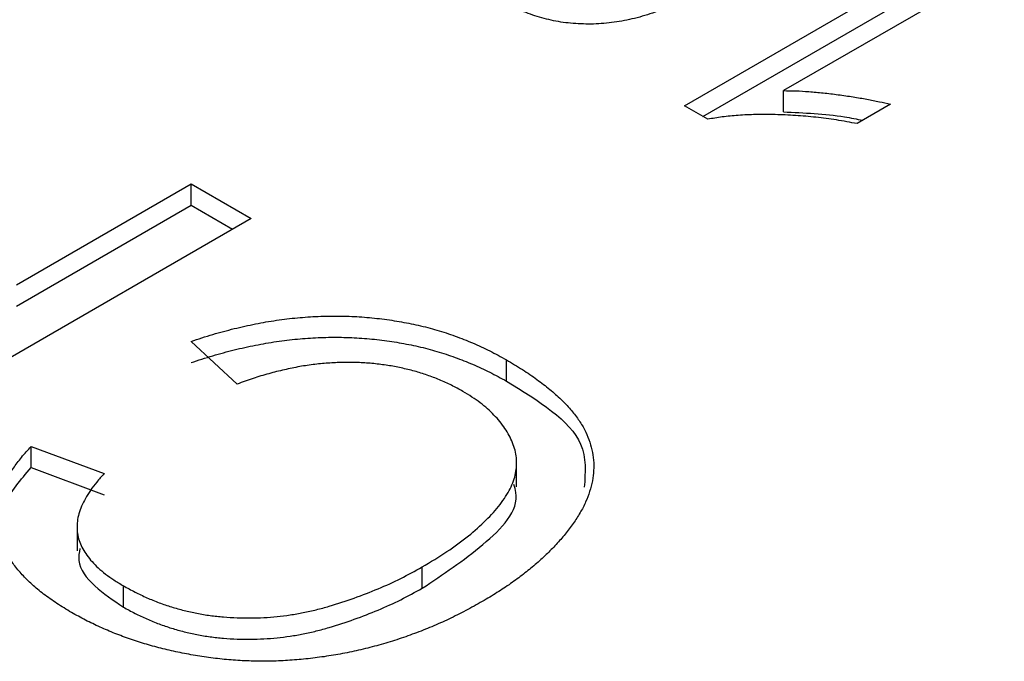
# Model space of a CAD drawing. Units: millimetres. Extents: x 0 to 210, y 0 to 297.
# Drawn here: x 143 to 145, y 117 to 118 of the extents above; entities that cross this region are included whole.
import ezdxf

# ---------------------------------------------------------------- set-up
doc = ezdxf.new("R2010")
doc.units = ezdxf.units.MM
doc.layers.add('SLD-0', color=7, linetype='Continuous')

msp = doc.modelspace()

# ---------------------------------------------------------------- linework, layer by layer
at = {"layer": 'SLD-0'}
for p, q in [((144.7586, 118.2786), (145.3035, 118.5931)), ((144.794, 118.2582), (145.3035, 118.5523)), ((145.3733, 118.5528), (144.9488, 118.3077)), ((144.9488, 118.2669), (144.9488, 118.3077)), ((144.8036, 118.2527), (144.7586, 118.2786)), ((145.1548, 118.2815), (145.0904, 118.2443)), ((143.4751, 117.9349), (143.8104, 118.1284)), ((143.8104, 118.1284), (143.9257, 118.0619)), ((143.8104, 118.0876), (143.8104, 118.1284)), ((143.4751, 117.894), (143.8104, 118.0876)), ((143.8104, 118.0876), (143.8903, 118.0415)), ((143.9257, 118.0619), (143.1084, 117.5901)), ((143.8991, 117.7441), (143.8107, 117.8262)), ((144.4165, 117.7498), (144.4165, 117.7906)), ((143.5031, 117.6244), (143.6431, 117.5721)), ((143.5031, 117.5836), (143.5031, 117.6244)), ((144.4361, 117.5468), (144.4361, 117.5979)), ((143.5031, 117.5836), (143.6431, 117.5313)), ((143.5912, 117.4747), (143.5912, 117.4237)), ((144.2544, 117.3519), (144.2544, 117.3928)), ((143.6804, 117.3158), (143.6804, 117.3567))]:
    msp.add_line(p, q, dxfattribs=at)
for points, knots in [([(144.7167, 118.4641), (144.7102, 118.4616), (144.6975, 118.4567), (144.6778, 118.4504), (144.6581, 118.4452), (144.6384, 118.4412), (144.6187, 118.4381), (144.5989, 118.4362), (144.5791, 118.4354), (144.5594, 118.4357), (144.5399, 118.437), (144.5208, 118.4393), (144.5024, 118.4429), (144.4843, 118.4473), (144.4668, 118.4528), (144.4498, 118.4593), (144.4332, 118.4668), (144.4229, 118.4725), (144.4177, 118.4755)], [0, 0, 0, 0, 0.071042, 0.139355, 0.204975, 0.268354, 0.330157, 0.390696, 0.450899, 0.510969, 0.570761, 0.629453, 0.688414, 0.747571, 0.808283, 0.870023, 0.933805, 1, 1, 1, 1]), ([(144.9488, 118.3077), (144.9567, 118.3076), (144.9731, 118.3075), (144.9986, 118.3059), (145.0258, 118.3034), (145.0542, 118.3), (145.0822, 118.2959), (145.1087, 118.2915), (145.1327, 118.2868), (145.1476, 118.2832), (145.1548, 118.2815)], [0, 0, 0, 0, 0.111675, 0.232104, 0.36233, 0.50154, 0.641511, 0.77109, 0.890157, 1, 1, 1, 1]), ([(145.0904, 118.2443), (145.0772, 118.2468), (145.0511, 118.2516), (145.0115, 118.2568), (144.9722, 118.2602), (144.9336, 118.2619), (144.8968, 118.262), (144.8627, 118.2605), (144.8318, 118.2577), (144.8127, 118.2543), (144.8036, 118.2527)], [0, 0, 0, 0, 0.14267, 0.281194, 0.417328, 0.551215, 0.678738, 0.795014, 0.90199, 1, 1, 1, 1]), ([(144.9488, 118.2669), (144.9885, 118.2652), (145.0407, 118.263), (145.0898, 118.2531), (145.1015, 118.2507)], [0, 0, 0, 0, 0.761389, 1, 1, 1, 1]), ([(143.8107, 117.8262), (143.8244, 117.8307), (143.8512, 117.8397), (143.8926, 117.8507), (143.9335, 117.8598), (143.9742, 117.8669), (144.0145, 117.8717), (144.0545, 117.8745), (144.0943, 117.8752), (144.1338, 117.8736), (144.1725, 117.8702), (144.2104, 117.8646), (144.2474, 117.8574), (144.2834, 117.848), (144.3182, 117.8365), (144.3521, 117.8231), (144.3852, 117.8079), (144.4059, 117.7965), (144.4165, 117.7906)], [0, 0, 0, 0, 0.071585, 0.14003, 0.206218, 0.270183, 0.332034, 0.392519, 0.452603, 0.512051, 0.571337, 0.629962, 0.688738, 0.748139, 0.808684, 0.870243, 0.933893, 1, 1, 1, 1]), ([(143.8107, 117.7853), (143.8244, 117.7899), (143.8512, 117.7988), (143.8926, 117.8099), (143.9335, 117.819), (143.9742, 117.8261), (144.0145, 117.8309), (144.0545, 117.8337), (144.0943, 117.8344), (144.1338, 117.8328), (144.1725, 117.8294), (144.2104, 117.8238), (144.2474, 117.8166), (144.2834, 117.8071), (144.3182, 117.7956), (144.3521, 117.7823), (144.3852, 117.7671), (144.4059, 117.7556), (144.4165, 117.7498)], [0, 0, 0, 0, 0.071585, 0.14003, 0.206218, 0.270183, 0.332034, 0.392519, 0.452603, 0.512051, 0.571337, 0.629962, 0.688738, 0.748139, 0.808684, 0.870243, 0.933893, 1, 1, 1, 1]), ([(144.333, 117.73), (144.3257, 117.734), (144.3114, 117.7419), (144.2882, 117.7523), (144.2646, 117.7615), (144.2399, 117.769), (144.2146, 117.7754), (144.1885, 117.7802), (144.1615, 117.7836), (144.1338, 117.7856), (144.1056, 117.786), (144.077, 117.7848), (144.048, 117.7822), (144.0188, 117.7778), (143.9893, 117.7716), (143.9592, 117.7642), (143.9289, 117.755), (143.9092, 117.7478), (143.8991, 117.7441)], [0, 0, 0, 0, 0.06333, 0.125099, 0.184671, 0.243188, 0.30086, 0.358337, 0.416132, 0.474752, 0.533973, 0.594009, 0.655353, 0.718636, 0.784395, 0.853005, 0.924907, 1, 1, 1, 1]), ([(144.4165, 117.7906), (144.4269, 117.7844), (144.4473, 117.7723), (144.4752, 117.7534), (144.4997, 117.7342), (144.5216, 117.7152), (144.5398, 117.6959), (144.555, 117.6766), (144.5668, 117.6571), (144.5756, 117.6376), (144.5812, 117.6179), (144.5845, 117.5981), (144.5845, 117.5782), (144.5821, 117.5581), (144.5767, 117.5379), (144.5691, 117.5174), (144.5583, 117.4969), (144.5451, 117.4763), (144.5295, 117.4559), (144.5123, 117.4359), (144.4929, 117.4164), (144.4721, 117.3973), (144.4491, 117.3789), (144.4248, 117.3608), (144.3984, 117.3433), (144.3796, 117.3321), (144.3701, 117.3265)], [0, 0, 0, 0, 0.049195, 0.096246, 0.141346, 0.1846, 0.226072, 0.266186, 0.305302, 0.343257, 0.380888, 0.418506, 0.456328, 0.494246, 0.533032, 0.572481, 0.613086, 0.654941, 0.697402, 0.739889, 0.782199, 0.825065, 0.86799, 0.911412, 0.955373, 1, 1, 1, 1]), ([(144.4165, 117.7498), (144.4779, 117.7121), (144.574, 117.6531), (144.5682, 117.5743), (144.5661, 117.5459)], [0, 0, 0, 0, 0.638809, 1, 1, 1, 1]), ([(144.2544, 117.3928), (144.2706, 117.4025), (144.3021, 117.4214), (144.3433, 117.4514), (144.3775, 117.4818), (144.4008, 117.5074), (144.4151, 117.528), (144.424, 117.543), (144.4303, 117.5581), (144.4345, 117.5729), (144.4363, 117.5877), (144.436, 117.6024), (144.4336, 117.617), (144.4285, 117.6313), (144.4218, 117.6453), (144.4138, 117.6589), (144.4042, 117.6721), (144.3927, 117.6846), (144.3804, 117.6969), (144.3661, 117.7084), (144.3502, 117.7195), (144.3388, 117.7264), (144.333, 117.73)], [0, 0, 0, 0, 0.105339, 0.204672, 0.298094, 0.387092, 0.429746, 0.47092, 0.511139, 0.550195, 0.588369, 0.626696, 0.664464, 0.702526, 0.74049, 0.777626, 0.814723, 0.851532, 0.888102, 0.925114, 0.962105, 1, 1, 1, 1]), ([(143.5806, 117.3054), (143.571, 117.3112), (143.5521, 117.3225), (143.527, 117.3406), (143.5044, 117.3588), (143.4857, 117.3778), (143.4695, 117.397), (143.4571, 117.4168), (143.4472, 117.437), (143.4409, 117.4576), (143.4376, 117.4783), (143.4377, 117.4992), (143.4405, 117.5201), (143.447, 117.541), (143.456, 117.562), (143.4687, 117.5828), (143.4842, 117.6038), (143.4967, 117.6175), (143.5031, 117.6244)], [0, 0, 0, 0, 0.0686309, 0.1349008, 0.1990976, 0.2613751, 0.3223373, 0.3826894, 0.4425774, 0.5023181, 0.5621755, 0.6217871, 0.6815978, 0.7420921, 0.8041298, 0.8671982, 0.9323789, 1, 1, 1, 1]), ([(143.4402, 117.4476), (143.4419, 117.4697), (143.4457, 117.5175), (143.483, 117.5605), (143.5031, 117.5836)], [0, 0, 0, 0, 0.461624, 1, 1, 1, 1]), ([(143.6431, 117.5721), (143.6383, 117.5667), (143.6289, 117.5562), (143.617, 117.5403), (143.6072, 117.5248), (143.5999, 117.5098), (143.5945, 117.4952), (143.5915, 117.4809), (143.5909, 117.4671), (143.5922, 117.4537), (143.5962, 117.4406), (143.6018, 117.4278), (143.61, 117.4152), (143.6198, 117.4029), (143.6318, 117.3908), (143.646, 117.3791), (143.6622, 117.3676), (143.6743, 117.3604), (143.6804, 117.3567)], [0, 0, 0, 0, 0.077216, 0.151135, 0.22074, 0.287092, 0.350248, 0.410911, 0.469556, 0.526288, 0.582068, 0.638067, 0.69498, 0.75247, 0.811289, 0.871882, 0.934657, 1, 1, 1, 1]), ([(144.2544, 117.3519), (144.2944, 117.3785), (144.3742, 117.4314), (144.4452, 117.5059), (144.4324, 117.5463), (144.4307, 117.5515)], [0, 0, 0, 0, 0.467413, 0.931957, 1, 1, 1, 1]), ([(143.5969, 117.4286), (143.5954, 117.4207), (143.5906, 117.3956), (143.6221, 117.3547), (143.661, 117.3288), (143.6804, 117.3158)], [0, 0, 0, 0, 0.1868456, 0.5930287, 1, 1, 1, 1]), ([(143.6804, 117.3567), (143.6877, 117.3526), (143.7021, 117.3445), (143.7252, 117.3338), (143.7485, 117.3241), (143.7725, 117.316), (143.7968, 117.3092), (143.8215, 117.3036), (143.8469, 117.2994), (143.8727, 117.2967), (143.8986, 117.295), (143.9245, 117.2948), (143.9501, 117.2955), (143.9757, 117.2973), (144.001, 117.3007), (144.0263, 117.305), (144.0513, 117.3106), (144.0844, 117.3196), (144.1243, 117.3329), (144.1704, 117.3507), (144.2142, 117.3705), (144.241, 117.3853), (144.2544, 117.3928)], [0, 0, 0, 0, 0.046759, 0.091962, 0.135794, 0.178218, 0.219424, 0.259689, 0.299789, 0.340054, 0.380089, 0.419404, 0.458513, 0.49789, 0.537375, 0.577615, 0.618671, 0.660447, 0.745319, 0.829758, 0.914609, 1, 1, 1, 1]), ([(143.6804, 117.3158), (143.6877, 117.3117), (143.7021, 117.3037), (143.7252, 117.2929), (143.7485, 117.2833), (143.7725, 117.2752), (143.7968, 117.2683), (143.8215, 117.2628), (143.8469, 117.2586), (143.8727, 117.2558), (143.8986, 117.2542), (143.9245, 117.254), (143.9501, 117.2547), (143.9757, 117.2565), (144.001, 117.2598), (144.0263, 117.2642), (144.0513, 117.2698), (144.0844, 117.2788), (144.1243, 117.292), (144.1704, 117.3099), (144.2142, 117.3296), (144.241, 117.3445), (144.2544, 117.3519)], [0, 0, 0, 0, 0.046759, 0.091962, 0.135794, 0.178218, 0.219424, 0.259689, 0.299789, 0.340054, 0.380089, 0.419404, 0.458513, 0.49789, 0.537375, 0.577615, 0.618671, 0.660447, 0.745319, 0.829758, 0.914609, 1, 1, 1, 1]), ([(144.3701, 117.3265), (144.3596, 117.3206), (144.3387, 117.309), (144.3064, 117.2927), (144.2735, 117.2781), (144.2401, 117.2649), (144.2062, 117.2531), (144.1718, 117.2426), (144.137, 117.2337), (144.1019, 117.2262), (144.0665, 117.2204), (144.0312, 117.2159), (143.9961, 117.2131), (143.9611, 117.2116), (143.9262, 117.2119), (143.8914, 117.2137), (143.8569, 117.217), (143.8227, 117.2219), (143.7891, 117.2281), (143.7563, 117.2354), (143.7245, 117.2441), (143.6937, 117.254), (143.6638, 117.265), (143.635, 117.2773), (143.6071, 117.2907), (143.5895, 117.3005), (143.5806, 117.3054)], [0, 0, 0, 0, 0.049403, 0.097609, 0.144261, 0.18948, 0.233925, 0.277497, 0.32012, 0.36222, 0.403523, 0.443973, 0.48369, 0.522935, 0.562088, 0.601026, 0.640337, 0.679878, 0.719636, 0.759092, 0.79831, 0.837799, 0.877721, 0.917679, 0.958391, 1, 1, 1, 1])]:
    msp.add_open_spline(points, degree=3, knots=knots, dxfattribs=at)

doc.saveas('drawing.dxf')
